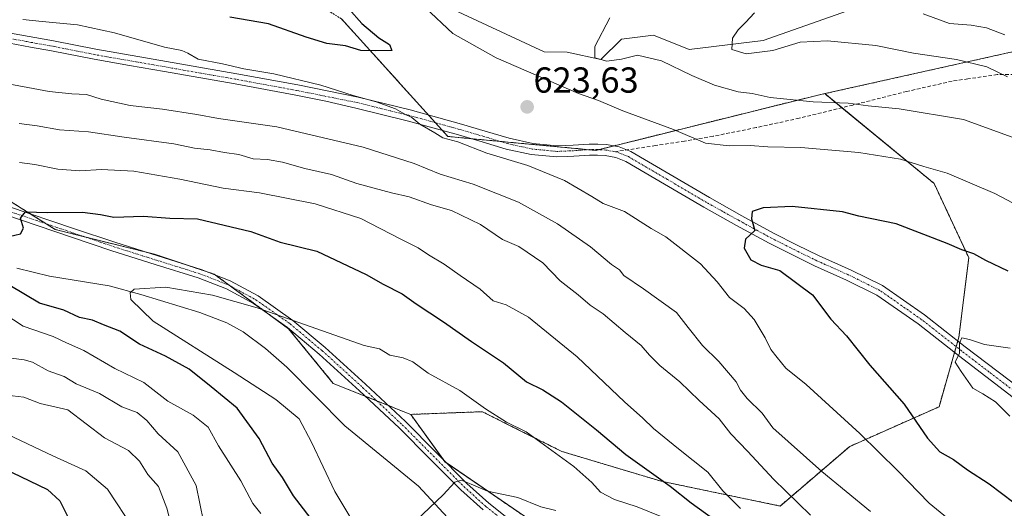
# Model space of a CAD drawing. Units: metres. Extents: x 634408 to 637871, y 4745939 to 4748320.
# Drawn here: x 635149 to 635422, y 4746740 to 4746875 of the extents above; entities that cross this region are included whole.
import ezdxf
from ezdxf.enums import TextEntityAlignment as Align

# ---------------------------------------------------------------- set-up
doc = ezdxf.new("R2010")
doc.units = ezdxf.units.M
doc.header["$MEASUREMENT"] = 0
for name, pattern in [('TRAZO_Y_PUNTO', [1, 0.5, -0.25, 0, -0.25]), ('TRAZOS', [0.75, 0.5, -0.25]), ('TRAZOSX2', [1.5, 1, -0.5])]:
    doc.linetypes.add(name, pattern=pattern)
for name, color, linetype, lineweight in [('Arbolado forestal', 92, 'TRAZOS', 0), ('Arbolado forestal CxS', 92, 'Continuous', 0), ('Camino', 19, 'Continuous', 0), ('Camino Cxs', 19, 'Continuous', 0), ('Camino eje', 39, 'TRAZO_Y_PUNTO', 13), ('Carátula', 7, 'Continuous', 5), ('Corriente natural lineal', 142, 'Continuous', 13), ('Curva de nivel maestra', 36, 'Continuous', 30), ('Curva de nivel normal', 36, 'Continuous', 0), ('Matorral', 135, 'Continuous', 0), ('Matorral CxS', 135, 'Continuous', 0), ('Punto de cota en terreno', 7, 'Continuous', 0), ('Rótulo de punto de cota en terreno', 19, 'Continuous', 0), ('Senda', 19, 'TRAZOSX2', 0)]:
    doc.layers.add(name, color=color, linetype=linetype, lineweight=lineweight)
doc.styles.add('Arial', font='txt', dxfattribs={"height": 0.2})

# ---------------------------------------------------------------- blocks, each defined once
blk = doc.blocks.new('*U150')
at = {"layer": 'Arbolado forestal CxS', "color": 92, "linetype": 'Continuous', "lineweight": 0}
blk.add_polyline3d([(635424.82, 4746866.26, 606.59), (635372.46, 4746854.59, 614.01), (635369.88, 4746854.02, 614.3), (635309, 4746838.87, 622.98), (635268.04, 4746842.72, 619.95), (635238.49, 4746875.34, 625.56)], dxfattribs=at)
blk = doc.blocks.new('*U157')
at = {"layer": 'Curva de nivel normal', "color": 36, "linetype": 'Continuous', "lineweight": 0}
for points in [[(635192.2, 4746731.74, 615), (635190.08, 4746739.63, 615), (635187.78, 4746745.66, 615), (635184.83, 4746749.03, 615), (635182.55, 4746752.67, 615), (635179.49, 4746755.69, 615), (635172.84, 4746759.13, 615), (635162.72, 4746766.92, 615), (635154.99, 4746768.65, 615), (635150.53, 4746770.4, 615), (635145.75, 4746770.95, 615)], [(635143.12, 4746857.87, 615), (635157.5, 4746855.23, 615), (635163.76, 4746854.54, 615), (635167.89, 4746854.39, 615), (635171.96, 4746853.03, 615), (635179.93, 4746851.35, 615), (635188.92, 4746850.32, 615), (635198.46, 4746848.82, 615), (635204.45, 4746847.7, 615), (635220.62, 4746845.4, 615), (635244.55, 4746839.78, 615), (635258.7, 4746835.26, 615), (635265.85, 4746832.3, 615), (635274.98, 4746829.52, 615), (635287.61, 4746824.47, 615), (635298.38, 4746818.52, 615), (635307.49, 4746812.12, 615), (635313.36, 4746807.21, 615), (635315.54, 4746805.75, 615), (635316.79, 4746804.19, 615), (635322.24, 4746800.44, 615), (635331.36, 4746793.94, 615), (635334.56, 4746789.76, 615), (635338.6, 4746784.8, 615), (635343.14, 4746780.34, 615), (635347.93, 4746774.65, 615), (635349.09, 4746772.37, 615), (635350.99, 4746770.04, 615), (635355.12, 4746765.98, 615), (635358.09, 4746761.96, 615), (635371.65, 4746749.82, 615), (635385.16, 4746738.77, 615)], [(635426.42, 4746841.8, 615), (635410.87, 4746847.41, 615), (635393.06, 4746850.38, 615), (635384.48, 4746851.2, 615), (635378.95, 4746851.92, 615), (635369.26, 4746852.35, 615), (635357.36, 4746853.53, 615), (635352.35, 4746854.67, 615), (635348.48, 4746855.14, 615), (635341.92, 4746856.94, 615), (635335.59, 4746859.61, 615), (635327.21, 4746863.7, 615), (635320.54, 4746865.28, 615), (635316.09, 4746864.11, 615), (635312.1, 4746863.57, 615), (635308.78, 4746864.51, 615), (635308.71, 4746867.64, 615), (635312.87, 4746875.62, 615)]]:
    blk.add_polyline3d(points, dxfattribs=at)
blk = doc.blocks.new('*U196')
at = {"layer": 'Curva de nivel normal', "color": 36, "linetype": 'Continuous', "lineweight": 0}
for points in [[(635200.3, 4746735.99, 610), (635198.27, 4746745.92, 610), (635193.17, 4746755.29, 610), (635187.76, 4746760.29, 610), (635184.59, 4746763.97, 610), (635181.89, 4746766.16, 610), (635177.7, 4746767.8, 610), (635171.48, 4746771.45, 610), (635165.04, 4746774.1, 610), (635161.68, 4746776.18, 610), (635157.25, 4746777.78, 610), (635152.93, 4746780.13, 610), (635150.6, 4746780.8, 610), (635147.03, 4746781.23, 610)], [(635149.22, 4746846.31, 610), (635154.18, 4746845.71, 610), (635160.37, 4746844.58, 610), (635168.43, 4746843.98, 610), (635178.34, 4746842.54, 610), (635192.09, 4746840.67, 610), (635197.82, 4746839.46, 610), (635202.09, 4746839.01, 610), (635206.09, 4746838.32, 610), (635210.07, 4746837.75, 610), (635214.02, 4746836.55, 610), (635218, 4746836.35, 610), (635222.15, 4746835.61, 610), (635228.38, 4746833.82, 610), (635235.78, 4746832.2, 610), (635242.75, 4746829.67, 610), (635252.38, 4746827.12, 610), (635257.26, 4746826.02, 610), (635263.47, 4746823.78, 610), (635269.03, 4746822.22, 610), (635277.04, 4746818.27, 610), (635283.17, 4746814.11, 610), (635287.63, 4746812.19, 610), (635294.31, 4746807.69, 610), (635299.12, 4746802.71, 610), (635304.08, 4746798.8, 610), (635307.4, 4746795.94, 610), (635311.02, 4746793.55, 610), (635317.1, 4746788.38, 610), (635321.61, 4746784.81, 610), (635323.87, 4746782.04, 610), (635326.77, 4746779.18, 610), (635332.25, 4746774.67, 610), (635337.66, 4746769.52, 610), (635343.2, 4746764.4, 610), (635346.43, 4746760.23, 610), (635351.14, 4746755.38, 610), (635358.23, 4746747.69, 610), (635368.48, 4746737.68, 610)], [(635423.12, 4746859.26, 610), (635417.38, 4746862.07, 610), (635409, 4746864.1, 610), (635397.07, 4746865.86, 610), (635386.63, 4746867.93, 610), (635373.26, 4746869.26, 610), (635365.63, 4746868.82, 610), (635358.09, 4746866.6, 610), (635350.72, 4746865.67, 610), (635346.72, 4746866.8, 610), (635346.91, 4746869.96, 610), (635348.42, 4746872.29, 610), (635350.53, 4746874.29, 610), (635352.94, 4746876.96, 610)]]:
    blk.add_polyline3d(points, dxfattribs=at)
blk = doc.blocks.new('*U230')
at = {"layer": 'Curva de nivel normal', "color": 36, "linetype": 'Continuous', "lineweight": 0}
for points in [[(635181.02, 4746733.87, 620), (635173.72, 4746744.97, 620), (635167.69, 4746749.99, 620), (635158.5, 4746754.2, 620), (635144.27, 4746760.9, 620)], [(635150.25, 4746875.15, 620), (635155.62, 4746874.56, 620), (635165.4, 4746873.66, 620), (635175.65, 4746871.48, 620), (635189.45, 4746867.49, 620), (635194.27, 4746866.52, 620), (635195.92, 4746865.78, 620), (635198.83, 4746864.14, 620), (635205.54, 4746862.85, 620), (635211.5, 4746861.48, 620), (635219.82, 4746860.1, 620), (635232.81, 4746856.94, 620), (635241.78, 4746854.09, 620), (635248.18, 4746852.31, 620), (635253.45, 4746850.38, 620), (635256.11, 4746848.87, 620), (635258.06, 4746848.02, 620), (635260.21, 4746846.15, 620), (635264.42, 4746843.72, 620), (635266.58, 4746842.35, 620), (635270.75, 4746841.19, 620), (635278.85, 4746838.12, 620), (635290.2, 4746834.69, 620), (635300.33, 4746830.53, 620), (635307.93, 4746826.12, 620), (635311.02, 4746824.18, 620), (635316.92, 4746821.89, 620), (635324.37, 4746817.22, 620), (635328.45, 4746814.88, 620), (635338.05, 4746807.42, 620), (635342.63, 4746802.46, 620), (635346.04, 4746798.09, 620), (635350.12, 4746794.99, 620), (635352.85, 4746791.98, 620), (635355.98, 4746786.89, 620), (635357.52, 4746783.65, 620), (635359.22, 4746781.42, 620), (635361.64, 4746778.51, 620), (635367.32, 4746773.99, 620), (635382.2, 4746760.4, 620), (635392.69, 4746750.04, 620), (635401.36, 4746741.08, 620), (635407.51, 4746736.05, 620)], [(635437.6, 4746817.42, 620), (635419.58, 4746826.9, 620), (635406.4, 4746832.52, 620), (635399.95, 4746834.38, 620), (635393.44, 4746836.4, 620), (635381.92, 4746838.28, 620), (635365.78, 4746839.66, 620), (635356.71, 4746839.85, 620), (635351.76, 4746840.25, 620), (635345.98, 4746840.09, 620), (635339.38, 4746840.9, 620), (635330.54, 4746844.65, 620), (635316.48, 4746849.8, 620), (635309.76, 4746852.67, 620), (635304.24, 4746854.66, 620), (635281.37, 4746864.5, 620), (635269.43, 4746871.26, 620), (635261.71, 4746878.5, 620)]]:
    blk.add_polyline3d(points, dxfattribs=at)
blk = doc.blocks.new('*U237')
at = {"layer": 'Curva de nivel normal', "color": 36, "linetype": 'Continuous', "lineweight": 0}
for points in [[(635216.17, 4746738.19, 605), (635213.99, 4746740.93, 605), (635210.66, 4746747.29, 605), (635204.47, 4746756.96, 605), (635201.62, 4746762.14, 605), (635197.42, 4746765.46, 605), (635190.42, 4746769.3, 605), (635183.76, 4746774.54, 605), (635175.76, 4746778.38, 605), (635167.09, 4746783.34, 605), (635162.31, 4746785.46, 605), (635158.61, 4746787.3, 605), (635150.3, 4746790.17, 605), (635136.52, 4746799.06, 605)], [(635149.3, 4746835.52, 605), (635153.59, 4746834.99, 605), (635159.92, 4746833.7, 605), (635165.99, 4746833.21, 605), (635172.02, 4746833.54, 605), (635180.99, 4746833.11, 605), (635193.72, 4746830.9, 605), (635205.74, 4746828.39, 605), (635215.85, 4746827.05, 605), (635231.22, 4746824.08, 605), (635243.9, 4746819.96, 605), (635254.78, 4746814.33, 605), (635259.76, 4746811.85, 605), (635262.62, 4746809.94, 605), (635267, 4746807.35, 605), (635271.44, 4746804.15, 605), (635276.94, 4746800.34, 605), (635280.56, 4746797.19, 605), (635284.21, 4746796.05, 605), (635290.32, 4746792.6, 605), (635303.81, 4746781.61, 605), (635316.92, 4746769.12, 605), (635322.06, 4746764.62, 605), (635325.04, 4746761.77, 605), (635331.88, 4746756.15, 605), (635340.02, 4746749.65, 605), (635344.25, 4746744.45, 605), (635349.07, 4746739.6, 605)], [(635422.4, 4746870.94, 605), (635417.3, 4746872.83, 605), (635413.06, 4746873.6, 605), (635407.02, 4746874, 605), (635399.76, 4746876.75, 605)]]:
    blk.add_polyline3d(points, dxfattribs=at)
blk = doc.blocks.new('*U291')
at = {"layer": 'Curva de nivel maestra', "color": 36, "linetype": 'Continuous', "lineweight": 30}
for points in [[(635240.57, 4746878.1, 625), (635244.2, 4746874.07, 625), (635248.91, 4746870.11, 625), (635251.79, 4746868.23, 625), (635252.47, 4746866.59, 625), (635248.06, 4746866.47, 625), (635243.92, 4746866.52, 625), (635239.62, 4746867.82, 625), (635234.45, 4746868.53, 625), (635228.77, 4746870.24, 625), (635218.26, 4746873.94, 625), (635207.57, 4746875.84, 625)], [(635142.21, 4746752, 625), (635157.07, 4746744.87, 625), (635160.43, 4746741.71, 625), (635163.59, 4746735.46, 625)]]:
    blk.add_polyline3d(points, dxfattribs=at)
blk = doc.blocks.new('5PATER')
at = {"layer": 'Carátula', "linetype": 'Continuous', "lineweight": 5}
h = blk.add_hatch(color=250, dxfattribs=at)
edge = h.paths.add_edge_path()
edge.add_ellipse((0, 0.01), major_axis=(-1.33, -1.34), ratio=0.999422, start_angle=0, end_angle=360)
blk = doc.blocks.new('*U292')
at = {"layer": 'Camino Cxs', "color": 19, "linetype": 'Continuous', "lineweight": 0}
for points in [[(635146.81, 4746871.4, 618.69), (635158.68, 4746869.26, 618.48), (635170.49, 4746866.92, 618.53), (635190.01, 4746863.51, 618.9), (635209.53, 4746860.08, 619.39), (635226.39, 4746856.99, 619.23), (635243.19, 4746853.61, 619.73), (635257.55, 4746850.06, 620.66), (635271.8, 4746846.12, 621.22), (635278.38, 4746844.18, 621.17), (635284.98, 4746842.22, 621.53), (635291.59, 4746840.76, 621.87), (635298.29, 4746840.11, 622.46), (635302.74, 4746840.31, 622.9), (635307.19, 4746840.62, 623.09), (635309.59, 4746840.62, 623.05), (635311.99, 4746840.49, 622.98), (635315.45, 4746839.84, 622.79), (635318.71, 4746838.51, 622.62), (635329.63, 4746832.13, 623.29), (635340.47, 4746825.77, 623.89), (635349.43, 4746820.75, 624.6), (635358.45, 4746815.85, 625.52), (635364.67, 4746812.71, 626.4), (635370.93, 4746809.64, 626.96), (635379.8, 4746805.69, 627.31), (635388.47, 4746801.38, 628.02), (635400.14, 4746793.23, 628.99), (635411.38, 4746784.42, 629.98), (635426.57, 4746772.82, 630.11)], [(635424.69, 4746770.38, 630.08), (635409.5, 4746781.99, 629.86), (635398.31, 4746790.76, 628.89), (635386.9, 4746798.73, 627.9), (635378.49, 4746802.91, 627.11), (635369.63, 4746806.86, 626.52), (635363.3, 4746809.96, 626.01), (635357.03, 4746813.13, 625.37), (635347.95, 4746818.06, 624.49), (635338.94, 4746823.1, 623.82), (635328.07, 4746829.48, 623.47), (635317.35, 4746835.74, 622.99), (635314.58, 4746836.88, 622.99), (635311.62, 4746837.43, 623.05), (635309.51, 4746837.55, 622.93), (635307.3, 4746837.54, 622.78), (635302.92, 4746837.24, 622.27), (635301.07, 4746837.16, 622.02), (635298.22, 4746837.03, 621.57), (635291.11, 4746837.72, 621.05), (635284.21, 4746839.24, 620.79), (635277.51, 4746841.23, 620.43), (635270.95, 4746843.17, 620.26), (635256.77, 4746847.09, 619.53), (635242.52, 4746850.61, 618.98), (635234.19, 4746852.51, 618.82), (635225.85, 4746854.18, 618.76), (635217.43, 4746855.73, 618.89), (635209.02, 4746857.27, 618.75), (635189.51, 4746860.7, 618.76), (635179.75, 4746862.4, 618.16), (635169.96, 4746864.11, 618.19), (635158.15, 4746866.45, 618.11), (635152.33, 4746867.51, 617.98), (635146.48, 4746868.56, 618.01)]]:
    blk.add_polyline3d(points, dxfattribs=at)

msp = doc.modelspace()

# ---------------------------------------------------------------- linework, layer by layer
at = {"layer": 'Arbolado forestal', "color": 92, "linetype": 'TRAZOS', "lineweight": 0}
for points in [[(635372.46, 4746854.59, 614.01), (635369.88, 4746854.02, 614.3), (635313.99, 4746840.12, 622.86), (635309.79, 4746839.07, 623), (635309, 4746838.87, 622.98), (635306.98, 4746839.06, 622.95), (635282.47, 4746841.36, 621.01), (635274.55, 4746842.1, 620.22), (635268.04, 4746842.72, 619.95), (635266.51, 4746844.4, 620.44), (635264.59, 4746846.52, 620.47), (635262.67, 4746848.65, 620.62), (635238.49, 4746875.34, 625.56), (635232.64, 4746878.93, 626.24), (635210.74, 4746892.39, 628.51), (635172.34, 4746903.45, 634.97), (635150.36, 4746914.66, 638.75)], [(635372.46, 4746854.59, 614.01), (635369.88, 4746854.02, 614.3), (635313.99, 4746840.12, 622.86), (635309.79, 4746839.07, 623), (635309, 4746838.87, 622.98), (635306.98, 4746839.06, 622.95), (635282.47, 4746841.36, 621.01), (635274.55, 4746842.1, 620.22), (635268.04, 4746842.72, 619.95), (635266.51, 4746844.4, 620.44), (635264.59, 4746846.52, 620.47), (635262.67, 4746848.65, 620.62), (635238.49, 4746875.34, 625.56), (635232.64, 4746878.93, 626.24), (635210.74, 4746892.39, 628.51), (635172.34, 4746903.45, 634.97), (635150.36, 4746914.66, 638.75)], [(635372.46, 4746854.59, 614.01), (635424.82, 4746866.26, 606.59), (635427.14, 4746866.52, 605.77), (635454.59, 4746869.58, 600.51), (635469.56, 4746868.07, 599.49)], [(635257.7, 4746765.67, 592.03), (635277.56, 4746766.41, 594.51), (635288.26, 4746761.06, 594.85), (635299.57, 4746755.4, 595.44), (635327.09, 4746747.14, 599.83), (635360.1, 4746740.26, 608.5), (635379.36, 4746756.77, 618.26), (635404.12, 4746767.78, 627.26), (635408.42, 4746782.83, 629.74), (635408.88, 4746784.43, 629.77), (635409.33, 4746786.02, 629.77), (635409.63, 4746787.05, 629.76), (635412.38, 4746809.07, 625.22), (635402.75, 4746829.71, 620.99), (635377.21, 4746850.69, 615.33), (635372.46, 4746854.59, 614.01)], [(635136.14, 4746831.41, 603.27), (635149.8, 4746822.84, 600.22), (635152.21, 4746821.33, 599.94), (635156.72, 4746818.5, 598.78), (635159.21, 4746816.94, 598.61), (635167.31, 4746814.91, 598.14), (635184.13, 4746810.7, 596.98), (635186.72, 4746810.06, 596.66), (635195.57, 4746807.1, 596.09), (635201.06, 4746805.27, 596), (635203.23, 4746804.55, 595.83), (635203.6, 4746804.28, 595.76), (635207.66, 4746801.3, 595.51), (635219.17, 4746792.86, 594.7), (635223.87, 4746789.41, 594.42), (635236.25, 4746774.27, 592.57), (635245.19, 4746770.68, 592.12), (635248.32, 4746769.43, 592.01), (635251.44, 4746768.18, 591.71), (635257.7, 4746765.67, 592.03)], [(635257.7, 4746765.67, 592.03), (635266.91, 4746752.93, 590.5), (635267.19, 4746752.55, 590.5), (635267.53, 4746752.31, 590.51), (635291.27, 4746736.03, 588.36), (635307.1, 4746726.4, 586.86), (635328.42, 4746722.96, 587.68), (635342.27, 4746713.73, 586.71), (635342.87, 4746713.33, 586.71), (635356.63, 4746700.94, 585.88), (635360.8, 4746693.37, 584.6)]]:
    msp.add_polyline3d(points, dxfattribs=at)
at = {"layer": 'Arbolado forestal CxS', "color": 92, "linetype": 'Continuous', "lineweight": 0}
for points in [[(635238.49, 4746875.34, 625.56), (635268.04, 4746842.72, 619.95), (635309, 4746838.87, 622.98), (635369.88, 4746854.02, 614.3), (635372.46, 4746854.59, 614.01), (635402.75, 4746829.71, 620.99), (635412.38, 4746809.07, 625.22), (635409.63, 4746787.05, 629.76), (635404.12, 4746767.78, 627.26), (635379.36, 4746756.77, 618.26), (635360.1, 4746740.26, 608.5), (635327.09, 4746747.14, 599.83), (635299.58, 4746755.4, 595.44), (635288.26, 4746761.06, 594.85), (635277.57, 4746766.41, 594.51), (635257.7, 4746765.67, 592.03), (635236.25, 4746774.27, 592.57), (635223.87, 4746789.41, 594.42), (635203.23, 4746804.55, 595.83), (635186.72, 4746810.06, 596.66), (635159.21, 4746816.94, 598.61), (635149.8, 4746822.84, 600.22), (635136.14, 4746831.41, 603.27)], [(635136.14, 4746831.41, 603.27), (635149.8, 4746822.84, 600.22), (635159.21, 4746816.94, 598.61), (635186.72, 4746810.06, 596.66), (635203.23, 4746804.55, 595.83), (635223.87, 4746789.41, 594.42), (635236.25, 4746774.27, 592.57), (635257.7, 4746765.67, 592.03), (635267.19, 4746752.54, 590.5), (635291.27, 4746736.03, 588.36)]]:
    msp.add_polyline3d(points, dxfattribs=at)
at = {"layer": 'Camino', "color": 19, "linetype": 'Continuous', "lineweight": 0}
for points in [[(635146.81, 4746871.4, 618.69), (635158.68, 4746869.26, 618.48), (635170.49, 4746866.92, 618.53), (635190.01, 4746863.51, 618.9), (635209.53, 4746860.08, 619.39), (635226.39, 4746856.99, 619.23), (635243.19, 4746853.61, 619.73), (635257.55, 4746850.06, 620.66), (635271.8, 4746846.12, 621.22), (635278.38, 4746844.18, 621.17), (635284.98, 4746842.22, 621.53), (635291.59, 4746840.76, 621.87), (635298.29, 4746840.11, 622.46), (635302.74, 4746840.31, 622.9), (635307.19, 4746840.62, 623.09), (635309.59, 4746840.62, 623.05), (635311.99, 4746840.49, 622.98), (635315.45, 4746839.84, 622.79), (635318.71, 4746838.51, 622.62), (635329.63, 4746832.13, 623.29), (635340.47, 4746825.77, 623.89), (635349.43, 4746820.75, 624.6), (635358.45, 4746815.85, 625.52), (635364.67, 4746812.71, 626.4), (635370.93, 4746809.64, 626.96), (635379.8, 4746805.69, 627.31), (635388.47, 4746801.38, 628.02), (635400.14, 4746793.23, 628.99), (635411.38, 4746784.42, 629.98), (635426.57, 4746772.82, 630.11)], [(635424.69, 4746770.38, 630.08), (635409.5, 4746781.99, 629.86), (635398.31, 4746790.76, 628.89), (635386.9, 4746798.73, 627.9), (635378.49, 4746802.91, 627.11), (635369.63, 4746806.86, 626.52), (635363.3, 4746809.96, 626.01), (635357.03, 4746813.13, 625.37), (635347.95, 4746818.06, 624.49), (635338.94, 4746823.1, 623.82), (635328.07, 4746829.48, 623.47), (635317.35, 4746835.74, 622.99), (635314.58, 4746836.88, 622.99), (635311.62, 4746837.43, 623.05), (635309.51, 4746837.55, 622.93), (635307.3, 4746837.54, 622.78), (635302.92, 4746837.24, 622.27), (635301.07, 4746837.16, 622.02), (635298.22, 4746837.03, 621.57), (635291.11, 4746837.72, 621.05), (635284.21, 4746839.24, 620.79), (635277.51, 4746841.23, 620.43), (635270.95, 4746843.17, 620.26), (635256.77, 4746847.09, 619.53), (635242.52, 4746850.61, 618.98), (635234.19, 4746852.51, 618.82), (635225.85, 4746854.18, 618.76), (635217.43, 4746855.73, 618.89), (635209.02, 4746857.27, 618.75), (635189.51, 4746860.7, 618.76), (635179.75, 4746862.4, 618.16), (635169.96, 4746864.11, 618.19), (635158.15, 4746866.45, 618.11), (635152.33, 4746867.51, 617.98), (635146.48, 4746868.56, 618.01)], [(635277.76, 4746739.16, 588.98), (635271.6, 4746744.75, 589.73), (635263.05, 4746753.32, 590.6), (635254.52, 4746761.9, 591.42), (635243.55, 4746772.23, 592.22), (635232.37, 4746782.38, 593.27), (635223.57, 4746789.76, 594.48), (635214.13, 4746796.4, 594.97), (635206.68, 4746800.43, 595.42), (635198.84, 4746803.5, 595.55), (635186.85, 4746807.26, 596.24), (635174.9, 4746811.05, 597.33), (635163.73, 4746814.82, 598.27), (635145.19, 4746821.11, 600.55)], [(635146, 4746823.43, 600.48), (635164.52, 4746817.15, 598.48), (635175.67, 4746813.39, 597.32), (635187.59, 4746809.61, 596.56), (635199.66, 4746805.82, 596.08), (635207.72, 4746802.67, 595.63), (635215.43, 4746798.5, 595.13), (635225.07, 4746791.71, 594.71), (635233.99, 4746784.23, 593.71), (635245.22, 4746774.04, 592.32), (635256.24, 4746763.66, 591.52), (635264.79, 4746755.06, 590.75), (635273.3, 4746746.53, 589.97), (635279.35, 4746741.04, 589.17), (635285.74, 4746735.98, 588.28)]]:
    msp.add_polyline3d(points, dxfattribs=at)
at = {"layer": 'Camino Cxs', "color": 19, "linetype": 'Continuous', "lineweight": 0}
for points in [[(635277.76, 4746739.16, 588.98), (635271.6, 4746744.75, 589.73), (635263.05, 4746753.32, 590.6), (635254.52, 4746761.9, 591.42), (635243.55, 4746772.23, 592.22), (635232.37, 4746782.38, 593.27), (635223.57, 4746789.76, 594.48), (635214.13, 4746796.4, 594.97), (635206.68, 4746800.43, 595.42), (635198.84, 4746803.5, 595.55), (635186.85, 4746807.26, 596.24), (635174.9, 4746811.05, 597.33), (635163.73, 4746814.82, 598.27), (635145.19, 4746821.11, 600.55)], [(635146, 4746823.43, 600.48), (635164.52, 4746817.15, 598.48), (635175.67, 4746813.39, 597.32), (635187.59, 4746809.61, 596.56), (635199.66, 4746805.82, 596.08), (635207.72, 4746802.67, 595.63), (635215.43, 4746798.5, 595.13), (635225.07, 4746791.71, 594.71), (635233.99, 4746784.23, 593.71), (635245.22, 4746774.04, 592.32), (635256.24, 4746763.66, 591.52), (635264.79, 4746755.06, 590.75), (635273.3, 4746746.53, 589.97), (635279.35, 4746741.04, 589.17), (635285.74, 4746735.98, 588.28)]]:
    msp.add_polyline3d(points, dxfattribs=at)
at = {"layer": 'Camino eje', "color": 39, "linetype": 'TRAZO_Y_PUNTO', "lineweight": 13}
for points in [[(635314.34, 4746838.49, 622.93), (635313.29, 4746838.69, 622.96), (635311.81, 4746838.96, 623.02), (635310.61, 4746839.03, 623.01), (635309.55, 4746839.09, 623), (635308.45, 4746839.08, 622.98), (635307.25, 4746839.08, 622.96), (635305.02, 4746838.93, 622.78), (635302.83, 4746838.78, 622.53), (635301.91, 4746838.74, 622.43), (635298.26, 4746838.57, 621.94), (635291.35, 4746839.24, 621.52), (635284.6, 4746840.73, 621.15), (635277.95, 4746842.71, 620.74), (635274.67, 4746843.68, 620.66), (635271.38, 4746844.65, 620.75), (635257.16, 4746848.58, 620.04), (635242.86, 4746852.11, 619.34), (635226.1, 4746855.48, 618.98), (635217.67, 4746857.03, 618.95), (635209.26, 4746858.57, 618.93), (635189.74, 4746862, 618.82), (635179.98, 4746863.7, 618.38), (635170.21, 4746865.41, 618.34), (635158.4, 4746867.75, 618.2), (635152.57, 4746868.81, 618.19), (635146.63, 4746869.88, 618.33)], [(635425.63, 4746771.6, 630.09), (635418.04, 4746777.4, 630.11), (635410.44, 4746783.21, 629.94), (635399.23, 4746792, 628.95), (635387.69, 4746800.06, 627.97), (635379.15, 4746804.3, 627.26), (635374.71, 4746806.28, 627.14), (635370.28, 4746808.25, 626.75), (635363.99, 4746811.34, 626.2), (635360.88, 4746812.91, 625.91), (635357.74, 4746814.49, 625.44), (635348.69, 4746819.41, 624.56), (635344.21, 4746821.92, 624.19), (635339.71, 4746824.44, 623.89), (635328.85, 4746830.81, 623.4), (635318.03, 4746837.13, 622.82), (635317.46, 4746837.36, 622.84), (635316.07, 4746837.93, 622.89), (635315.02, 4746838.36, 622.91), (635314.34, 4746838.49, 622.93)], [(635145.59, 4746822.27, 600.52), (635164.12, 4746815.99, 598.37), (635175.28, 4746812.22, 597.32), (635187.22, 4746808.43, 596.3), (635199.25, 4746804.66, 595.8), (635207.2, 4746801.55, 595.51), (635214.78, 4746797.45, 595.05), (635224.32, 4746790.74, 594.56), (635233.18, 4746783.31, 593.43), (635244.39, 4746773.13, 592.21), (635255.38, 4746762.78, 591.46), (635263.92, 4746754.19, 590.66), (635272.45, 4746745.64, 589.82), (635278.56, 4746740.1, 589.04), (635285.01, 4746734.99, 588.14)]]:
    msp.add_polyline3d(points, dxfattribs=at)
at = {"layer": 'Corriente natural lineal', "color": 142, "linetype": 'Continuous', "lineweight": 13}
for points in [[(635264.26, 4746880.31, 620.09), (635294.71, 4746866.15, 617.92), (635301.03, 4746866.1, 617.23), (635310.44, 4746864.04, 614.77), (635316.12, 4746869.73, 613.46), (635325.01, 4746870.79, 612.91), (635334.92, 4746866.81, 612.26), (635355.39, 4746869.37, 608.13), (635388.72, 4746881.16, 604.84)], [(635148.58, 4746806.16, 597.95), (635157.65, 4746804.02, 597.18), (635174.16, 4746801.33, 596.16), (635182.88, 4746798.95, 595.07), (635199.23, 4746793.91, 595.26), (635206.74, 4746791.03, 594.31), (635211.24, 4746788.6, 594.02), (635217.51, 4746783.97, 595.39), (635223.38, 4746778.74, 593.67), (635239.44, 4746762.49, 592.47), (635259.86, 4746745.78, 590.54), (635273.62, 4746730.93, 588.76), (635286.99, 4746720.37, 586.96), (635292.25, 4746715.9, 586.28), (635303.9, 4746709.09, 585.2), (635305.89, 4746707.2, 584.98)]]:
    msp.add_polyline3d(points, dxfattribs=at)
at = {"layer": 'Curva de nivel maestra', "color": 36, "linetype": 'Continuous', "lineweight": 30}
for points in [[(635146.42, 4746814.97, 600), (635149.54, 4746815.75, 600), (635150.41, 4746817.34, 600), (635149.58, 4746820.08, 600), (635150.93, 4746821.82, 600), (635157.09, 4746821.66, 600), (635166.76, 4746821.74, 600), (635171.76, 4746821.09, 600), (635175.42, 4746820.34, 600), (635183.64, 4746820.64, 600), (635190.94, 4746820.04, 600), (635198.64, 4746819.86, 600), (635213.42, 4746816.34, 600), (635221.57, 4746813.44, 600), (635231.68, 4746810.96, 600), (635245.34, 4746804.47, 600), (635250.1, 4746801.76, 600), (635255.34, 4746799.12, 600), (635259.26, 4746796.31, 600), (635266.79, 4746791.36, 600), (635274.6, 4746785.85, 600), (635283.42, 4746779.95, 600), (635289.81, 4746774.71, 600), (635294.3, 4746772.47, 600), (635299.52, 4746769.17, 600), (635309.16, 4746761.39, 600), (635317.35, 4746754.54, 600), (635329.64, 4746745.78, 600), (635335.42, 4746741.16, 600), (635346.3, 4746733.31, 600)], [(635423.24, 4746805.4, 625), (635417.09, 4746808.29, 625), (635413.76, 4746810.16, 625), (635410.42, 4746811.32, 625), (635406.42, 4746813, 625), (635392.29, 4746818.49, 625), (635381.88, 4746820.58, 625), (635377.34, 4746821.87, 625), (635363.45, 4746823.27, 625), (635355.42, 4746822.95, 625), (635352.34, 4746821.9, 625), (635352.15, 4746819.91, 625), (635353.11, 4746816.62, 625), (635350.48, 4746814.24, 625), (635350.13, 4746811.74, 625), (635351.96, 4746808.49, 625), (635354.82, 4746807.02, 625), (635360.02, 4746805.56, 625), (635369.06, 4746798.77, 625), (635374.16, 4746792.08, 625), (635378.51, 4746787.41, 625), (635384.98, 4746779.35, 625), (635394.48, 4746768.46, 625), (635400.93, 4746759.06, 625), (635404.33, 4746755.28, 625), (635408.09, 4746753.2, 625), (635412.04, 4746750.32, 625), (635418.04, 4746746.41, 625), (635431.68, 4746736.09, 625)], [(635231.99, 4746734.26, 600), (635225.25, 4746743.06, 600), (635222.16, 4746748.14, 600), (635219.32, 4746752.13, 600), (635215.74, 4746758.94, 600), (635209.65, 4746767.36, 600), (635202.43, 4746773.35, 600), (635196.27, 4746778.24, 600), (635189.8, 4746781.78, 600), (635182.58, 4746785.1, 600), (635177.06, 4746788.72, 600), (635172.53, 4746790.54, 600), (635169.53, 4746791.76, 600), (635165.91, 4746792.56, 600), (635161.57, 4746794.59, 600), (635154.82, 4746796.48, 600), (635146.63, 4746801.4, 600)]]:
    msp.add_polyline3d(points, dxfattribs=at)
at = {"layer": 'Curva de nivel normal', "color": 36, "linetype": 'Continuous', "lineweight": 0}
for points in [[(635241.38, 4746736.4, 595), (635236.7, 4746744.29, 595), (635230.26, 4746757.92, 595), (635226.79, 4746764.44, 595), (635220.29, 4746769.8, 595), (635208.81, 4746777.31, 595), (635186.37, 4746791.52, 595), (635180.14, 4746797.55, 595), (635179.94, 4746799.37, 595), (635181.05, 4746800.35, 595), (635189.86, 4746800.9, 595), (635202.81, 4746798.7, 595), (635215.18, 4746795.25, 595), (635244.79, 4746784.8, 595), (635249.03, 4746783.84, 595), (635251.93, 4746782.05, 595), (635255.65, 4746781.31, 595), (635258.28, 4746780.25, 595), (635262.51, 4746777.11, 595), (635271.36, 4746772.25, 595), (635278.44, 4746767.16, 595), (635284.24, 4746763.52, 595), (635289.68, 4746760.83, 595), (635302.93, 4746751.22, 595), (635307.94, 4746746.81, 595), (635310.27, 4746744.13, 595), (635314.2, 4746742.07, 595), (635320.46, 4746740, 595), (635327.35, 4746737.22, 595)], [(635423.8, 4746784, 630), (635416.75, 4746785.02, 630), (635412.57, 4746786.47, 630), (635410.42, 4746786.93, 630), (635409.76, 4746785.45, 630), (635409.8, 4746782.67, 630), (635408.64, 4746780.18, 630), (635410.28, 4746777.53, 630), (635413.52, 4746772.96, 630), (635416.28, 4746771.36, 630), (635419.73, 4746769.15, 630), (635423.71, 4746765.21, 630)], [(635297.94, 4746739.03, 590), (635293.76, 4746740.05, 590), (635287.39, 4746742.64, 590), (635279.01, 4746744.34, 590), (635274.48, 4746746.35, 590), (635271.71, 4746747.43, 590), (635269.97, 4746746.92, 590), (635266.69, 4746743.37, 590), (635259.14, 4746736.16, 590)]]:
    msp.add_polyline3d(points, dxfattribs=at)
at = {"layer": 'Matorral', "color": 135, "linetype": 'Continuous', "lineweight": 0}
for points in [[(635372.46, 4746854.59, 614.01), (635424.82, 4746866.26, 606.59), (635427.14, 4746866.52, 605.77), (635454.59, 4746869.58, 600.51), (635469.56, 4746868.07, 599.49)], [(635257.7, 4746765.67, 592.03), (635277.56, 4746766.41, 594.51), (635288.26, 4746761.06, 594.85), (635299.57, 4746755.4, 595.44), (635327.09, 4746747.14, 599.83), (635360.1, 4746740.26, 608.5), (635379.36, 4746756.77, 618.26), (635404.12, 4746767.78, 627.26), (635408.42, 4746782.83, 629.74), (635408.88, 4746784.43, 629.77), (635409.33, 4746786.02, 629.77), (635409.63, 4746787.05, 629.76), (635412.38, 4746809.07, 625.22), (635402.75, 4746829.71, 620.99), (635377.21, 4746850.69, 615.33), (635372.46, 4746854.59, 614.01)], [(635257.7, 4746765.67, 592.03), (635266.91, 4746752.93, 590.5), (635267.19, 4746752.55, 590.5), (635267.53, 4746752.31, 590.51), (635291.27, 4746736.03, 588.36), (635307.1, 4746726.4, 586.86), (635328.42, 4746722.96, 587.68), (635342.27, 4746713.73, 586.71), (635342.87, 4746713.33, 586.71), (635356.63, 4746700.94, 585.88), (635360.8, 4746693.37, 584.6)]]:
    msp.add_polyline3d(points, dxfattribs=at)
at = {"layer": 'Matorral CxS', "color": 135, "linetype": 'Continuous', "lineweight": 0}
msp.add_polyline3d([(635291.27, 4746736.03, 588.36), (635267.19, 4746752.54, 590.5), (635257.7, 4746765.67, 592.03), (635277.57, 4746766.41, 594.51), (635288.26, 4746761.06, 594.85), (635299.58, 4746755.4, 595.44), (635327.09, 4746747.14, 599.83), (635360.1, 4746740.26, 608.5), (635379.36, 4746756.77, 618.26), (635404.12, 4746767.78, 627.26), (635409.63, 4746787.05, 629.76), (635412.38, 4746809.07, 625.22), (635402.75, 4746829.71, 620.99), (635372.46, 4746854.59, 614.01), (635424.82, 4746866.26, 606.59)], dxfattribs=at)
at = {"layer": 'Senda', "color": 19, "linetype": 'TRAZOSX2', "lineweight": 0}
msp.add_polyline3d([(635433.98, 4746859.94, 608.22), (635420.28, 4746859.88, 609.88), (635412.13, 4746858.69, 611.06), (635407.73, 4746858.05, 611.63), (635395.19, 4746855.21, 613.02), (635380.26, 4746851.44, 615.23), (635365.37, 4746847.78, 616.73), (635353.46, 4746845.18, 618.09), (635341.53, 4746842.79, 619.21), (635333.62, 4746841.45, 620.61), (635325.59, 4746840.21, 621.71), (635314.34, 4746838.49, 622.93)], dxfattribs=at)

# ---------------------------------------------------------------- block references
at = {"layer": 'Arbolado forestal CxS', "color": 92, "linetype": 'Continuous', "lineweight": 0}
msp.add_blockref('*U150', (0, 0), dxfattribs=at)
at = {"layer": 'Camino Cxs', "color": 19, "linetype": 'Continuous', "lineweight": 0}
msp.add_blockref('*U292', (0, 0), dxfattribs=at)
at = {"layer": 'Curva de nivel maestra', "color": 36, "linetype": 'Continuous', "lineweight": 30}
msp.add_blockref('*U291', (0, 0), dxfattribs=at)
at = {"layer": 'Curva de nivel normal', "color": 36, "linetype": 'Continuous', "lineweight": 0}
for name in ['*U230', '*U157', '*U196', '*U237']:
    msp.add_blockref(name, (0, 0), dxfattribs=at)
at = {"layer": 'Punto de cota en terreno', "linetype": 'Continuous', "lineweight": 0}
msp.add_blockref('5PATER', (635289.97, 4746850.92, 623.63), dxfattribs=at)

# ---------------------------------------------------------------- texts
at = {"layer": 'Rótulo de punto de cota en terreno', "color": 19, "linetype": 'Continuous', "lineweight": 0, "style": 'Arial'}
msp.add_text('623,63', height=7, dxfattribs=at).set_placement((635291.73, 4746852.68), align=Align.BOTTOM_LEFT)

doc.saveas('drawing.dxf')
